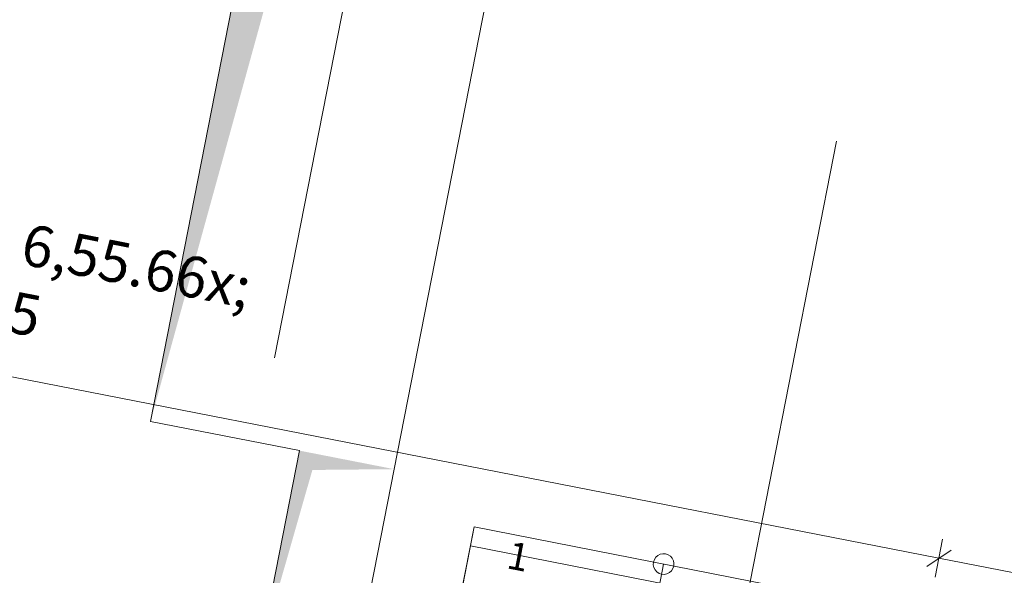
# Model space of a CAD drawing. Extents: x 0 to 69, y 0 to 49.5.
# Drawn here: x 24.1 to 27.6, y 27.4 to 29.4 of the extents above; entities that cross this region are included whole.
import ezdxf
from ezdxf.xclip import XClip

# ---------------------------------------------------------------- set-up
doc = ezdxf.new("R2010")
doc.units = 0
doc.header["$MEASUREMENT"] = 0
doc.header["$XCLIPFRAME"] = 0
for name, pattern in [('02 Strichlinie eng', [0.115, 0.075, -0.04]), ('Raster', [0.2, 0.1, -0.05, 0, -0.05]), ('Schnittlinie', [0.3, 0.15, -0.075, 0, -0.075])]:
    doc.linetypes.add(name, pattern=pattern)
for name, color, linetype in [('40 Treppe', 7, 'Continuous'), ('90 Schnitt Marker.BT0', 7, 'Continuous'), ('95 L5 Ausführungsplanung Bemaßung.fertig', 7, 'Continuous'), ('Neubau_00 Achsraster', 7, 'Continuous'), ('Neubau_20 Decke', 7, 'Continuous'), ('Neubau_40 Treppe', 7, 'Continuous'), ('Neubau_95 L5 Ausführungsplanung Bemaßung.fertig', 7, 'Continuous')]:
    doc.layers.add(name, color=color, linetype=linetype)
doc.styles.add('ERSTELLTER_STIL_6', font='ARIALN.TTF')

# ---------------------------------------------------------------- blocks, each defined once
blk = doc.blocks.new('Zeichnung_4_1', base_point=(-84.7914, 0.6271))
at = {"layer": 'Neubau_20 Decke', "linetype": 'Continuous', "lineweight": 0, "true_color": 0x000000}
for points in [[(24.9959, 30.1733), (24.5537, 27.9162), (25.1236, 29.9835), (25.8792, 30.0003)], [(25.4369, 27.7432), (25.0935, 27.8105), (24.9474, 27.0646), (25.1407, 27.7402)]]:
    blk.add_hatch(color=18, dxfattribs=at).paths.add_polyline_path(points)
at = {"layer": '90 Schnitt Marker.BT0', "color": 7, "linetype": 'Schnittlinie', "lineweight": 13, "ltscale": 20}
blk.add_line((29.0988, 49.05), (20.1765, 3.5092), dxfattribs=at)
at = {"layer": 'Neubau_00 Achsraster', "color": 5, "linetype": 'Raster', "lineweight": 18, "ltscale": 20}
blk.add_line((30.9816, 49.05), (21.4697, 0.5), dxfattribs=at)
at = {"layer": 'Neubau_20 Decke', "color": 7, "linetype": 'Continuous', "lineweight": 13, "ltscale": 20, "flags": 128}
for points in [[(24.9959, 30.1733), (24.5537, 27.9162)], [(25.4369, 27.7432), (25.8792, 30.0003)], [(24.5537, 27.9162), (25.0935, 27.8105)], [(25.0935, 27.8105), (24.9474, 27.0646)], [(25.2908, 26.9974), (25.4369, 27.7432)]]:
    blk.add_lwpolyline(points, dxfattribs=at)
at = {"layer": 'Neubau_40 Treppe', "color": 7, "linetype": 'Continuous', "lineweight": 18, "ltscale": 20}
for p, q in [((25.727, 27.5335), (25.0061, 23.8535)), ((27.1009, 27.2643), (25.727, 27.5335))]:
    blk.add_line(p, q, dxfattribs=at)
at = {"layer": 'Neubau_40 Treppe', "color": 7, "linetype": 'Continuous', "lineweight": 13, "ltscale": 20}
for p, q in [((25.727, 27.5335), (25.679, 27.2882)), ((27.1009, 27.2643), (25.727, 27.5335)), ((26.414, 27.3989), (26.3659, 27.1536))]:
    blk.add_line(p, q, dxfattribs=at)
at = {"layer": 'Neubau_40 Treppe', "color": 253, "linetype": '02 Strichlinie eng', "lineweight": 18, "ltscale": 20, "true_color": 0x9b9b9b}
blk.add_line((27.0875, 27.1956), (25.7136, 27.4648), dxfattribs=at)
at = {"layer": 'Neubau_40 Treppe', "color": 7, "linetype": '02 Strichlinie eng', "lineweight": 13, "ltscale": 20}
blk.add_line((25.7136, 27.4648), (27.0875, 27.1956), dxfattribs=at)
at = {"layer": 'Neubau_40 Treppe', "color": 7, "linetype": 'Continuous', "lineweight": 13, "ltscale": 20, "flags": 128}
blk.add_lwpolyline([(26.3772, 27.4061, 1), (26.4508, 27.3917, 1)], format="xyb", close=True, dxfattribs=at)
at = {"layer": 'Neubau_95 L5 Ausführungsplanung Bemaßung.fertig', "color": 7, "linetype": 'Continuous', "lineweight": 13, "ltscale": 20}
for p, q in [((20.979, 28.6804), (27.4117, 27.4201)), ((27.3982, 27.3511), (27.4252, 27.4891)), ((27.4557, 27.4497), (27.3677, 27.3905)), ((27.4117, 27.4201), (35.9248, 25.7522))]:
    blk.add_line(p, q, dxfattribs=at)
at = {"layer": '40 Treppe', "color": 7, "linetype": 'Continuous', "lineweight": 13, "insert": (25.8502, 27.4337), "char_height": 0.1, "attachment_point": 4, "rotation": 348.915, "style": 'ERSTELLTER_STIL_6'}
blk.add_mtext('\\A1;{\\pql;\\fArial Narrow|b0|i0|c0|p0;\\W1.000000;1}', dxfattribs=at)
at = {"layer": '95 L5 Ausführungsplanung Bemaßung.fertig', "color": 7, "linetype": 'Continuous', "lineweight": 13, "insert": (23.9879, 28.0365), "char_height": 0.15, "attachment_point": 7, "rotation": 348.915, "style": 'ERSTELLTER_STIL_6'}
blk.add_mtext('\\A1;{\\pql;\\fArial Narrow|b0|i0|c0|p0;\\W1.000000;6,55\\fArial Narrow|b0|i0|c0|p0;\\W1.000000;\\A1{\\H.66x;\\S5^  ;}}', dxfattribs=at)

msp = doc.modelspace()

# ---------------------------------------------------------------- block references
at = {"color": 7, "linetype": 'Continuous', "lineweight": 13, "ltscale": 20}
ref = msp.add_blockref('Zeichnung_4_1', (-84.7914, 0.6271), dxfattribs=at)
XClip(ref).set_block_clipping_path([(1.2334166794, 0.5), (59.4499999983, 0.5), (59.4499996667, 49.0499990053), (1.2499150564, 49.0499927467)])

doc.saveas('drawing.dxf')
